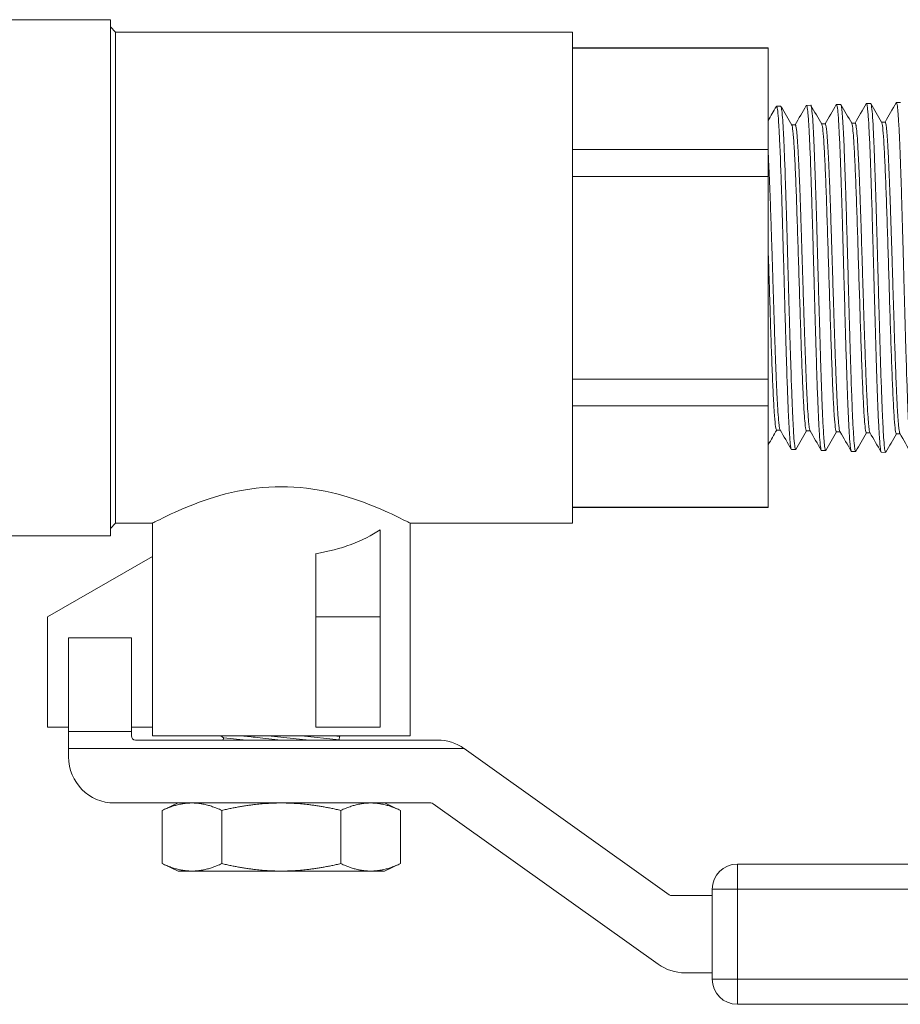
# Model space of a CAD drawing. Units: inches. Extents: x 15 to 220, y 0 to 107.
# Drawn here: x 75 to 77, y 50 to 52 of the extents above; entities that cross this region are included whole.
import ezdxf

# ---------------------------------------------------------------- set-up
doc = ezdxf.new("R2010")
doc.units = ezdxf.units.IN
doc.header["$MEASUREMENT"] = 0

# ---------------------------------------------------------------- blocks, each defined once
blk = doc.blocks.new('4INCH_DDX_SI_DP_VDS_FRONT_VIEW')
at = {"color": 0, "linetype": 'Continuous', "lineweight": 0, "extrusion": (0, 1, -2.22045e-16)}
for p, q in [((6.6228, 2.748), (6.9085, 2.748)), ((6.9085, 2.133), (6.9085, 2.748)), ((6.9208, 2.7185), (6.9085, 2.7307)), ((6.9208, 2.7185), (6.9208, 1.5476)), ((6.9208, 2.7185), (8.01, 2.7185)), ((8.01, 2.133), (8.01, 2.7185)), ((8.01, 2.6811), (8.4771, 2.6811)), ((8.01, 2.6799), (8.4771, 2.6799)), ((8.4771, 2.6799), (8.4771, 2.6811)), ((8.4771, 2.6799), (8.4771, 2.4383)), ((8.4969, 2.5415), (8.507, 2.5418)), ((8.5684, 2.5437), (8.5784, 2.544)), ((8.6398, 2.5459), (8.6498, 2.5462)), ((8.7112, 2.5481), (8.7212, 2.5485)), ((8.7826, 2.5504), (8.7927, 2.5507)), ((8.5416, 2.4973), (8.533, 2.4973)), ((8.613, 2.4995), (8.6044, 2.4995)), ((8.6844, 2.5017), (8.6758, 2.5017)), ((8.7559, 2.504), (8.7472, 2.504)), ((8.4771, 2.4383), (8.01, 2.4383)), ((8.4771, 2.3746), (8.4771, 2.4383)), ((8.01, 2.3746), (8.4771, 2.3746)), ((8.4771, 1.8914), (8.4771, 2.3746)), ((6.9085, 1.518), (6.9085, 2.133)), ((8.01, 1.5476), (8.01, 2.133)), ((8.4771, 1.8914), (8.01, 1.8914)), ((8.4771, 1.8277), (8.4771, 1.8914)), ((8.01, 1.8277), (8.4771, 1.8277)), ((8.4771, 1.8277), (8.4771, 1.5861)), ((8.5056, 1.7699), (8.4969, 1.7699)), ((8.577, 1.7677), (8.5684, 1.7677)), ((8.6484, 1.7654), (8.6398, 1.7654)), ((8.7198, 1.7632), (8.7112, 1.7632)), ((8.7913, 1.761), (8.7827, 1.761)), ((8.5326, 1.7235), (8.5427, 1.7231)), ((8.6041, 1.7212), (8.6141, 1.7209)), ((8.6755, 1.719), (8.6855, 1.7187)), ((8.7469, 1.7168), (8.757, 1.7165)), ((8.4771, 1.5861), (8.01, 1.5861)), ((8.01, 1.5849), (8.4771, 1.5849)), ((8.4771, 1.5849), (8.4771, 1.5861)), ((6.9208, 1.5476), (6.9085, 1.5353)), ((6.9208, 1.5476), (7.0086, 1.5476)), ((7.0086, 1.0409), (7.0086, 1.5476)), ((7.5517, 1.5323), (7.5517, 1.3245)), ((7.6236, 1.5476), (8.01, 1.5476)), ((7.6236, 1.0409), (7.6236, 1.5476)), ((6.6228, 1.518), (6.9085, 1.518)), ((7.0086, 1.4688), (6.7586, 1.3245)), ((7.398, 1.3245), (7.398, 1.4752)), ((6.7586, 1.3245), (6.7586, 1.0616)), ((7.398, 1.3245), (7.398, 1.0616)), ((7.5517, 1.3245), (7.398, 1.3245)), ((7.5517, 1.0616), (7.5517, 1.3245)), ((6.8086, 1.2745), (6.9586, 1.2745)), ((6.8086, 1.0516), (6.8086, 1.2745)), ((6.9586, 1.0516), (6.9586, 1.2745)), ((6.8086, 1.0616), (6.7586, 1.0616)), ((7.0086, 1.0616), (6.9586, 1.0616)), ((7.398, 1.0616), (7.5517, 1.0616)), ((6.8086, 1.0516), (6.9586, 1.0516)), ((6.8086, 1.0109), (6.8086, 1.0516)), ((6.9586, 1.0516), (6.9586, 1.0409)), ((7.0086, 1.0409), (7.6236, 1.0409)), ((7.1783, 1.0365), (7.1722, 1.0409)), ((7.1783, 1.0365), (7.1777, 1.0309)), ((7.2332, 1.0309), (7.1783, 1.0365)), ((7.3646, 1.0409), (7.4539, 1.0318)), ((7.4547, 1.0396), (7.4416, 1.0409)), ((7.4547, 1.0396), (7.4539, 1.0318)), ((7.4547, 1.0396), (7.4577, 1.0409)), ((6.8086, 1.0109), (6.8086, 0.9909)), ((6.8086, 1.0109), (7.7516, 1.0109)), ((7.6884, 1.0309), (6.9686, 1.0309)), ((7.4539, 1.0318), (7.4551, 1.0309)), ((8.2409, 0.6621), (7.7523, 1.0105)), ((6.9186, 0.8809), (7.6724, 0.8809)), ((7.0701, 0.8809), (7.032, 0.8632)), ((7.5621, 0.8809), (7.6002, 0.8632)), ((7.6782, 0.8791), (8.2149, 0.4965)), ((7.032, 0.8632), (7.032, 0.7364)), ((7.1741, 0.8632), (7.1741, 0.7364)), ((7.4581, 0.8632), (7.4581, 0.7364)), ((7.6002, 0.8632), (7.6002, 0.7364)), ((7.0701, 0.7186), (7.032, 0.7364)), ((7.5621, 0.7186), (7.6002, 0.7364)), ((10.8706, 0.7352), (8.4035, 0.7352)), ((8.4035, 0.7352), (8.4035, 0.6752)), ((7.0701, 0.7186), (7.1031, 0.7186)), ((7.1031, 0.7186), (7.3161, 0.7186)), ((7.3161, 0.7186), (7.5291, 0.7186)), ((7.5291, 0.7186), (7.5621, 0.7186)), ((8.3435, 0.6602), (8.2467, 0.6602)), ((8.3435, 0.6752), (8.3435, 0.461)), ((8.4035, 0.6752), (8.3435, 0.6752)), ((8.4035, 0.6752), (10.8706, 0.6752)), ((8.4035, 0.461), (8.4035, 0.6752)), ((8.2787, 0.476), (8.3435, 0.476)), ((8.3435, 0.461), (8.4035, 0.461)), ((10.8706, 0.461), (8.4035, 0.461)), ((8.4035, 0.461), (8.4035, 0.401)), ((8.4035, 0.401), (10.8706, 0.401))]:
    blk.add_line(p, q, dxfattribs=at)
at = {"color": 0, "linetype": 'Continuous', "lineweight": 0, "extrusion": (0, -2.22045e-16, -1)}
for centre, start, end in [((-6.9686, 1.0409), 270, 360), ((-7.6724, 0.8709), 90, 125.4864), ((-8.2467, 0.6702), 270, 305.4864)]:
    blk.add_arc(centre, 0.01, start, end, dxfattribs=at)
at = {"color": 0, "linetype": 'Continuous', "lineweight": 0}
for centre, radius, start, end in [((7.6884, 0.9209), 0.11, 54.9032, 90), ((6.9186, 0.9909), 0.11, 180, 270), ((8.4035, 0.6752), 0.06, 90, 180), ((8.2787, 0.586), 0.11, 234.5136, 270), ((8.4035, 0.461), 0.06, 180, 270)]:
    blk.add_arc(centre, radius, start, end, dxfattribs=at)
for centre, major_axis, ratio, start_param, end_param in [((7.3161, 1.6463), (-0.3075, 0), 0.57735, -4.442878, -3.839389), ((7.6884, 0.9209), (0.0639, 0.0896), 0.0017, 0, 0.006799)]:
    blk.add_ellipse(centre, major_axis=major_axis, ratio=ratio, start_param=start_param, end_param=end_param, dxfattribs=at)
for points in [[(8.4771, 2.5076), (8.4835, 2.5187), (8.49, 2.5299), (8.4964, 2.541)], [(8.5075, 2.5413), (8.5161, 2.5265), (8.5247, 2.5116), (8.5333, 2.4967)], [(8.5413, 2.4973), (8.5501, 2.5126), (8.559, 2.5279), (8.5678, 2.5432)], [(8.5789, 2.5435), (8.5875, 2.5287), (8.5961, 2.5138), (8.6047, 2.499)], [(8.6127, 2.4995), (8.6215, 2.5148), (8.6304, 2.5301), (8.6393, 2.5455)], [(8.6504, 2.5458), (8.659, 2.5309), (8.6675, 2.5161), (8.6761, 2.5012)], [(8.6841, 2.5017), (8.693, 2.517), (8.7018, 2.5324), (8.7107, 2.5477)], [(8.7218, 2.548), (8.7304, 2.5331), (8.739, 2.5183), (8.7475, 2.5035)], [(8.7556, 2.504), (8.7644, 2.5193), (8.7733, 2.5346), (8.7821, 2.5499)], [(8.4972, 1.7699), (8.4905, 1.7582), (8.4838, 1.7466), (8.4771, 1.735)], [(8.5321, 1.7239), (8.5232, 1.7394), (8.5142, 1.7549), (8.5052, 1.7704)], [(8.5687, 1.7677), (8.5602, 1.753), (8.5517, 1.7383), (8.5432, 1.7236)], [(8.6035, 1.7217), (8.5946, 1.7372), (8.5856, 1.7527), (8.5767, 1.7682)], [(8.6401, 1.7654), (8.6316, 1.7508), (8.6231, 1.7361), (8.6147, 1.7214)], [(8.675, 1.7195), (8.666, 1.735), (8.6571, 1.7505), (8.6481, 1.766)], [(8.7115, 1.7632), (8.703, 1.7485), (8.6946, 1.7338), (8.6861, 1.7192)], [(8.7464, 1.7172), (8.7374, 1.7327), (8.7285, 1.7482), (8.7195, 1.7637)], [(8.783, 1.761), (8.7745, 1.7463), (8.766, 1.7316), (8.7575, 1.7169)], [(8.8178, 1.715), (8.8089, 1.7305), (8.7999, 1.746), (8.791, 1.7615)]]:
    blk.add_open_spline(points, degree=3, dxfattribs=at)
for points, knots in [([(8.4964, 2.541), (8.4966, 2.5414), (8.4968, 2.5415), (8.4974, 2.5414), (8.4978, 2.5406), (8.4988, 2.5366), (8.4995, 2.532), (8.5009, 2.5178), (8.5016, 2.5079), (8.5031, 2.4836), (8.5038, 2.4692), (8.505, 2.4427), (8.5055, 2.4318), (8.5063, 2.4111), (8.5066, 2.4014), (8.5074, 2.3811), (8.5077, 2.3704), (8.5085, 2.3482), (8.5089, 2.3366), (8.51, 2.3019), (8.5107, 2.2781), (8.5121, 2.228), (8.5129, 2.2019), (8.514, 2.1626), (8.5143, 2.1496), (8.5151, 2.1231), (8.5154, 2.1096), (8.5162, 2.084), (8.5165, 2.0719), (8.5174, 2.0394), (8.518, 2.0193), (8.5189, 1.9873), (8.5193, 1.9753), (8.5201, 1.9485), (8.5206, 1.9341), (8.5214, 1.909), (8.5217, 1.8982), (8.5225, 1.8768), (8.5229, 1.8662), (8.5236, 1.8461), (8.524, 1.8366), (8.5249, 1.8136), (8.5255, 1.8008), (8.5265, 1.7823), (8.5268, 1.7757), (8.5277, 1.7618), (8.5281, 1.7548), (8.529, 1.7444), (8.5293, 1.7404), (8.5302, 1.7327), (8.5307, 1.7293), (8.5315, 1.7253), (8.5319, 1.7242), (8.5324, 1.7235), (8.5325, 1.7235), (8.5326, 1.7235)], [-35.248161, -35.248161, -35.248161, -35.248161, -35.191311, -35.191311, -35.088402, -35.088402, -34.903781, -34.903781, -34.70169, -34.70169, -34.499763, -34.499763, -34.376067, -34.376067, -34.277071, -34.277071, -34.175799, -34.175799, -34.072875, -34.072875, -33.876136, -33.876136, -33.67335, -33.67335, -33.574212, -33.574212, -33.471135, -33.471135, -33.377816, -33.377816, -33.219306, -33.219306, -33.120244, -33.120244, -32.995354, -32.995354, -32.896273, -32.896273, -32.791255, -32.791255, -32.688211, -32.688211, -32.527709, -32.527709, -32.428574, -32.428574, -32.297334, -32.297334, -32.198174, -32.198174, -32.06572, -32.06572, -31.966512, -31.966512, -31.929233, -31.929233, -31.929233, -31.929233]), ([(8.507, 2.5418), (8.5071, 2.5418), (8.5073, 2.5417), (8.5078, 2.5408), (8.5082, 2.5397), (8.5089, 2.536), (8.5093, 2.5335), (8.51, 2.5275), (8.5103, 2.5243), (8.5113, 2.5135), (8.5119, 2.505), (8.5128, 2.4888), (8.5132, 2.4822), (8.5141, 2.4647), (8.5146, 2.4532), (8.5155, 2.432), (8.5159, 2.423), (8.5166, 2.4039), (8.517, 2.394), (8.5177, 2.3739), (8.518, 2.3637), (8.5187, 2.3421), (8.5191, 2.3307), (8.5198, 2.3069), (8.5202, 2.2946), (8.5213, 2.2575), (8.522, 2.232), (8.5235, 2.1799), (8.5242, 2.1534), (8.5253, 2.1139), (8.5257, 2.1009), (8.5265, 2.0713), (8.527, 2.0548), (8.5278, 2.0258), (8.5282, 2.0133), (8.5289, 1.9882), (8.5293, 1.9756), (8.5303, 1.9422), (8.531, 1.9218), (8.5323, 1.8806), (8.5331, 1.8601), (8.5342, 1.8321), (8.5346, 1.8234), (8.5353, 1.8072), (8.5356, 1.7997), (8.5366, 1.7792), (8.5373, 1.7676), (8.5387, 1.7471), (8.5394, 1.7388), (8.5406, 1.7301), (8.5409, 1.7279), (8.5416, 1.7247), (8.542, 1.7237), (8.5426, 1.723), (8.5429, 1.7231), (8.5432, 1.7236)], [-30.461621, -30.461621, -30.461621, -30.461621, -30.415836, -30.415836, -30.317049, -30.317049, -30.214214, -30.214214, -30.124116, -30.124116, -29.95816, -29.95816, -29.859369, -29.859369, -29.714351, -29.714351, -29.614823, -29.614823, -29.51526, -29.51526, -29.42066, -29.42066, -29.320094, -29.320094, -29.217299, -29.217299, -29.016312, -29.016312, -28.814055, -28.814055, -28.715254, -28.715254, -28.587268, -28.587268, -28.488487, -28.488487, -28.385517, -28.385517, -28.208324, -28.208324, -28.00561, -28.00561, -27.905731, -27.905731, -27.809872, -27.809872, -27.626174, -27.626174, -27.422965, -27.422965, -27.323604, -27.323604, -27.224702, -27.224702, -27.144629, -27.144629, -27.144629, -27.144629]), ([(8.5678, 2.5432), (8.5683, 2.544), (8.5687, 2.5438), (8.5699, 2.5409), (8.5706, 2.5364), (8.5717, 2.5261), (8.5721, 2.5221), (8.573, 2.5103), (8.5736, 2.5017), (8.5749, 2.4787), (8.5756, 2.4635), (8.5767, 2.4378), (8.5771, 2.4289), (8.578, 2.4062), (8.5785, 2.392), (8.5793, 2.3665), (8.5797, 2.3556), (8.5804, 2.3332), (8.5808, 2.3217), (8.5815, 2.2987), (8.5818, 2.2873), (8.5827, 2.2598), (8.5831, 2.2436), (8.5839, 2.2153), (8.5843, 2.2033), (8.5852, 2.1681), (8.5859, 2.1447), (8.5869, 2.1082), (8.5873, 2.0951), (8.588, 2.0691), (8.5883, 2.0562), (8.5891, 2.0312), (8.5894, 2.0192), (8.5902, 1.9924), (8.5906, 1.9777), (8.5917, 1.9414), (8.5924, 1.9202), (8.5938, 1.8782), (8.5945, 1.8577), (8.596, 1.8204), (8.5967, 1.8036), (8.5978, 1.7815), (8.5982, 1.7746), (8.5993, 1.7571), (8.5999, 1.7478), (8.6013, 1.7324), (8.6021, 1.7268), (8.6032, 1.7221), (8.6036, 1.7212), (8.6041, 1.7212)], [-41.815963, -41.815963, -41.815963, -41.815963, -41.693512, -41.693512, -41.489741, -41.489741, -41.390146, -41.390146, -41.233962, -41.233962, -41.030324, -41.030324, -40.930765, -40.930765, -40.788693, -40.788693, -40.688709, -40.688709, -40.589116, -40.589116, -40.494421, -40.494421, -40.365452, -40.365452, -40.272362, -40.272362, -40.093873, -40.093873, -39.993759, -39.993759, -39.893897, -39.893897, -39.798471, -39.798471, -39.679019, -39.679019, -39.49406, -39.49406, -39.290327, -39.290327, -39.087278, -39.087278, -38.983554, -38.983554, -38.799067, -38.799067, -38.595259, -38.595259, -38.478133, -38.478133, -38.478133, -38.478133]), ([(8.5784, 2.544), (8.5784, 2.544), (8.5785, 2.544), (8.5793, 2.5436), (8.5801, 2.5405), (8.5815, 2.5292), (8.5823, 2.5211), (8.5838, 2.5001), (8.5845, 2.4872), (8.5856, 2.4648), (8.5859, 2.4569), (8.5867, 2.4399), (8.5871, 2.4307), (8.5878, 2.4113), (8.5882, 2.4012), (8.5891, 2.3763), (8.5896, 2.3613), (8.5904, 2.3353), (8.5907, 2.3248), (8.5916, 2.2977), (8.5921, 2.2808), (8.5929, 2.2521), (8.5932, 2.2406), (8.5941, 2.2109), (8.5946, 2.1924), (8.5954, 2.1619), (8.5958, 2.1498), (8.5966, 2.121), (8.597, 2.1043), (8.5981, 2.0646), (8.5988, 2.0418), (8.6002, 1.9938), (8.6009, 1.9688), (8.602, 1.9333), (8.6024, 1.9218), (8.6031, 1.9), (8.6034, 1.8897), (8.6044, 1.8612), (8.6051, 1.8441), (8.6065, 1.8103), (8.6072, 1.7942), (8.6083, 1.7736), (8.6087, 1.7674), (8.6093, 1.757), (8.6096, 1.7526), (8.6103, 1.7438), (8.6107, 1.7395), (8.6118, 1.7289), (8.6125, 1.7243), (8.6137, 1.7208), (8.6142, 1.7206), (8.6147, 1.7214)], [-23.920507, -23.920507, -23.920507, -23.920507, -23.905088, -23.905088, -23.698171, -23.698171, -23.495412, -23.495412, -23.292525, -23.292525, -23.193311, -23.193311, -23.089867, -23.089867, -22.986487, -22.986487, -22.846846, -22.846846, -22.755565, -22.755565, -22.616439, -22.616439, -22.52531, -22.52531, -22.383182, -22.383182, -22.291119, -22.291119, -22.163907, -22.163907, -21.986967, -21.986967, -21.783219, -21.783219, -21.682704, -21.682704, -21.586038, -21.586038, -21.407998, -21.407998, -21.203868, -21.203868, -21.104252, -21.104252, -21.021362, -21.021362, -20.917828, -20.917828, -20.717051, -20.717051, -20.584647, -20.584647, -20.584647, -20.584647]), ([(8.6393, 2.5455), (8.6397, 2.5462), (8.6401, 2.5461), (8.6412, 2.5436), (8.6419, 2.5394), (8.6431, 2.5293), (8.6434, 2.5252), (8.6445, 2.5122), (8.6451, 2.5019), (8.6465, 2.4763), (8.6473, 2.4606), (8.6487, 2.4252), (8.6495, 2.4056), (8.6506, 2.3736), (8.651, 2.3624), (8.652, 2.3303), (8.6527, 2.3087), (8.6541, 2.2614), (8.6548, 2.2356), (8.6563, 2.183), (8.657, 2.1563), (8.6581, 2.1159), (8.6585, 2.1023), (8.6595, 2.0647), (8.6602, 2.041), (8.6616, 1.992), (8.6623, 1.967), (8.6638, 1.9194), (8.6645, 1.8969), (8.6656, 1.8652), (8.666, 1.8549), (8.6671, 1.8277), (8.6677, 1.8119), (8.6691, 1.7819), (8.6699, 1.7683), (8.6713, 1.7459), (8.6721, 1.7371), (8.6732, 1.7272), (8.6736, 1.7244), (8.6744, 1.7209), (8.6747, 1.7198), (8.6752, 1.7191), (8.6754, 1.719), (8.6755, 1.719)], [-48.424955, -48.424955, -48.424955, -48.424955, -48.312232, -48.312232, -48.108172, -48.108172, -48.00402, -48.00402, -47.819744, -47.819744, -47.615119, -47.615119, -47.410967, -47.410967, -47.306745, -47.306745, -47.122381, -47.122381, -46.917586, -46.917586, -46.713354, -46.713354, -46.609063, -46.609063, -46.424585, -46.424585, -46.219617, -46.219617, -46.015314, -46.015314, -45.910952, -45.910952, -45.726337, -45.726337, -45.521193, -45.521193, -45.316826, -45.316826, -45.200994, -45.200994, -45.106926, -45.106926, -45.066001, -45.066001, -45.066001, -45.066001]), ([(8.6498, 2.5462), (8.6501, 2.5462), (8.6503, 2.5459), (8.6509, 2.5445), (8.6513, 2.543), (8.6522, 2.538), (8.6527, 2.5338), (8.6535, 2.5247), (8.6539, 2.5203), (8.6546, 2.5104), (8.655, 2.505), (8.6556, 2.4936), (8.656, 2.4877), (8.6569, 2.4688), (8.6576, 2.4547), (8.6586, 2.4302), (8.6589, 2.4209), (8.6596, 2.4016), (8.66, 2.3915), (8.6607, 2.3715), (8.661, 2.3617), (8.6619, 2.3343), (8.6625, 2.3162), (8.6634, 2.2855), (8.6637, 2.2733), (8.6645, 2.2482), (8.6648, 2.2353), (8.6656, 2.2089), (8.666, 2.1954), (8.667, 2.1586), (8.6676, 2.1352), (8.6686, 2.0987), (8.669, 2.0855), (8.6697, 2.0596), (8.6701, 2.0467), (8.6707, 2.0224), (8.6711, 2.0109), (8.6719, 1.9814), (8.6725, 1.9636), (8.6733, 1.9355), (8.6737, 1.9248), (8.6744, 1.9016), (8.6748, 1.8893), (8.6756, 1.8667), (8.676, 1.8564), (8.677, 1.8289), (8.6777, 1.8128), (8.6787, 1.7906), (8.6791, 1.7833), (8.6798, 1.7698), (8.6802, 1.7636), (8.6809, 1.7527), (8.6812, 1.7479), (8.6819, 1.7391), (8.6823, 1.7351), (8.6831, 1.7283), (8.6834, 1.7256), (8.6845, 1.7194), (8.6853, 1.7179), (8.686, 1.7191), (8.6861, 1.7191), (8.6861, 1.7192)], [-17.341471, -17.341471, -17.341471, -17.341471, -17.271379, -17.271379, -17.171568, -17.171568, -17.031538, -17.031538, -16.931401, -16.931401, -16.833944, -16.833944, -16.743868, -16.743868, -16.566853, -16.566853, -16.466648, -16.466648, -16.367061, -16.367061, -16.27638, -16.27638, -16.120827, -16.120827, -16.021638, -16.021638, -15.919519, -15.919519, -15.815519, -15.815519, -15.637077, -15.637077, -15.536737, -15.536737, -15.436892, -15.436892, -15.345802, -15.345802, -15.199423, -15.199423, -15.10604, -15.10604, -14.991281, -14.991281, -14.887199, -14.887199, -14.701413, -14.701413, -14.6006, -14.6006, -14.499737, -14.499737, -14.404855, -14.404855, -14.302255, -14.302255, -14.198117, -14.198117, -13.994542, -13.994542, -13.987223, -13.987223, -13.987223, -13.987223]), ([(8.7107, 2.5477), (8.711, 2.5482), (8.7113, 2.5483), (8.7119, 2.5476), (8.7123, 2.5466), (8.7133, 2.5418), (8.714, 2.5366), (8.715, 2.5255), (8.7154, 2.521), (8.7161, 2.5107), (8.7165, 2.505), (8.7172, 2.4926), (8.7175, 2.486), (8.7182, 2.4717), (8.7186, 2.4639), (8.7193, 2.4471), (8.7197, 2.4379), (8.7208, 2.4094), (8.7216, 2.3888), (8.723, 2.3443), (8.7238, 2.3206), (8.7249, 2.2837), (8.7252, 2.2714), (8.726, 2.2424), (8.7265, 2.2258), (8.7273, 2.1959), (8.7277, 2.1829), (8.7285, 2.1537), (8.7289, 2.1375), (8.7297, 2.1084), (8.7301, 2.0956), (8.7311, 2.0577), (8.7318, 2.033), (8.7333, 1.9831), (8.734, 1.9581), (8.7351, 1.9226), (8.7355, 1.9112), (8.7362, 1.8892), (8.7366, 1.8786), (8.7373, 1.8584), (8.7376, 1.8489), (8.7383, 1.8303), (8.7387, 1.8213), (8.7394, 1.804), (8.7398, 1.7958), (8.7409, 1.7731), (8.7416, 1.7603), (8.7431, 1.7392), (8.7439, 1.7312), (8.745, 1.7229), (8.7453, 1.7208), (8.7461, 1.7177), (8.7465, 1.7168), (8.7469, 1.7168)], [-55.069656, -55.069656, -55.069656, -55.069656, -54.99063, -54.99063, -54.886013, -54.886013, -54.700859, -54.700859, -54.599484, -54.599484, -54.498074, -54.498074, -54.399971, -54.399971, -54.299844, -54.299844, -54.195178, -54.195178, -53.99031, -53.99031, -53.784453, -53.784453, -53.683796, -53.683796, -53.552626, -53.552626, -53.451973, -53.451973, -53.328511, -53.328511, -53.22996, -53.22996, -53.037219, -53.037219, -52.830567, -52.830567, -52.729071, -52.729071, -52.627554, -52.627554, -52.529649, -52.529649, -52.427848, -52.427848, -52.323033, -52.323033, -52.118109, -52.118109, -51.911895, -51.911895, -51.811092, -51.811092, -51.694023, -51.694023, -51.694023, -51.694023]), ([(8.7212, 2.5485), (8.7217, 2.5485), (8.7221, 2.5476), (8.7232, 2.5429), (8.724, 2.5374), (8.7255, 2.5212), (8.7262, 2.5107), (8.7273, 2.4906), (8.7278, 2.4826), (8.7285, 2.4671), (8.7288, 2.4599), (8.7297, 2.4393), (8.7303, 2.4251), (8.7312, 2.4004), (8.7315, 2.3904), (8.7325, 2.3603), (8.7332, 2.3393), (8.7346, 2.293), (8.7354, 2.2676), (8.7365, 2.2287), (8.7368, 2.2157), (8.7376, 2.1896), (8.7379, 2.1764), (8.7386, 2.151), (8.7389, 2.1387), (8.7397, 2.1128), (8.74, 2.099), (8.7408, 2.0718), (8.7412, 2.0582), (8.7423, 2.0185), (8.743, 1.9928), (8.7445, 1.9433), (8.7452, 1.9197), (8.7463, 1.8865), (8.7467, 1.876), (8.7474, 1.8554), (8.7478, 1.8453), (8.7485, 1.826), (8.7489, 1.8169), (8.7498, 1.7971), (8.7503, 1.7867), (8.7511, 1.7712), (8.7514, 1.7655), (8.7523, 1.7499), (8.753, 1.7414), (8.754, 1.7308), (8.7543, 1.7276), (8.755, 1.7226), (8.7553, 1.7208), (8.7562, 1.7167), (8.7569, 1.7158), (8.7575, 1.7169)], [-10.725385, -10.725385, -10.725385, -10.725385, -10.607675, -10.607675, -10.402365, -10.402365, -10.197562, -10.197562, -10.082055, -10.082055, -9.991236, -9.991236, -9.836169, -9.836169, -9.738096, -9.738096, -9.550697, -9.550697, -9.344377, -9.344377, -9.243278, -9.243278, -9.142281, -9.142281, -9.048941, -9.048941, -8.94431, -8.94431, -8.83971, -8.83971, -8.63456, -8.63456, -8.429035, -8.429035, -8.328616, -8.328616, -8.223856, -8.223856, -8.119164, -8.119164, -7.982361, -7.982361, -7.892109, -7.892109, -7.716942, -7.716942, -7.616163, -7.616163, -7.528097, -7.528097, -7.352659, -7.352659, -7.352659, -7.352659]), ([(8.7821, 2.5499), (8.7821, 2.5499), (8.7822, 2.55), (8.7825, 2.5506), (8.7829, 2.5505), (8.7836, 2.549), (8.784, 2.5475), (8.7851, 2.5416), (8.7857, 2.5358), (8.7871, 2.5192), (8.7879, 2.508), (8.789, 2.4877), (8.7893, 2.4805), (8.7901, 2.465), (8.7904, 2.4568), (8.7912, 2.4391), (8.7915, 2.4296), (8.7923, 2.4096), (8.7927, 2.3991), (8.7937, 2.3698), (8.7943, 2.3502), (8.7953, 2.318), (8.7956, 2.3059), (8.7964, 2.2815), (8.7967, 2.2691), (8.7974, 2.2447), (8.7978, 2.2328), (8.7986, 2.2014), (8.7992, 2.1818), (8.8001, 2.1492), (8.8004, 2.1362), (8.8014, 2.0982), (8.8021, 2.0733), (8.8035, 2.0221), (8.8043, 1.9961), (8.8054, 1.9587), (8.8057, 1.9466), (8.8065, 1.9231), (8.8068, 1.9117), (8.8075, 1.8901), (8.8079, 1.88), (8.8086, 1.8583), (8.8091, 1.8471), (8.8098, 1.8266), (8.8102, 1.8174), (8.8113, 1.7931), (8.8119, 1.7793), (8.813, 1.7609), (8.8133, 1.7549), (8.814, 1.7442), (8.8144, 1.7395), (8.8151, 1.7313), (8.8155, 1.7278), (8.8165, 1.7193), (8.8172, 1.716), (8.818, 1.7147), (8.8182, 1.7146), (8.8184, 1.7146)], [-61.747527, -61.747527, -61.747527, -61.747527, -61.741476, -61.741476, -61.640456, -61.640456, -61.53196, -61.53196, -61.347638, -61.347638, -61.140663, -61.140663, -61.038272, -61.038272, -60.937177, -60.937177, -60.832437, -60.832437, -60.727212, -60.727212, -60.549278, -60.549278, -60.447756, -60.447756, -60.346856, -60.346856, -60.25284, -60.25284, -60.101861, -60.101861, -60.002981, -60.002981, -59.811785, -59.811785, -59.603983, -59.603983, -59.502122, -59.502122, -59.400401, -59.400401, -59.304029, -59.304029, -59.188147, -59.188147, -59.082799, -59.082799, -58.895275, -58.895275, -58.793164, -58.793164, -58.690972, -58.690972, -58.592291, -58.592291, -58.39818, -58.39818, -58.355006, -58.355006, -58.355006, -58.355006]), ([(8.5684, 1.7677), (8.5678, 1.7677), (8.5672, 1.769), (8.5667, 1.7716), (8.5658, 1.7756), (8.565, 1.7826), (8.5642, 1.7923), (8.5633, 1.802), (8.5625, 1.8144), (8.5617, 1.8294), (8.5608, 1.8443), (8.56, 1.8618), (8.5591, 1.8813), (8.5583, 1.9008), (8.5575, 1.9223), (8.5566, 1.9454), (8.5558, 1.9684), (8.555, 1.993), (8.5541, 2.0186), (8.5533, 2.0441), (8.5525, 2.0705), (8.5516, 2.0973), (8.5508, 2.124), (8.5499, 2.151), (8.5491, 2.1777), (8.5483, 2.2043), (8.5474, 2.2306), (8.5466, 2.2559), (8.5458, 2.2812), (8.5449, 2.3054), (8.5441, 2.3281), (8.5432, 2.3507), (8.5424, 2.3718), (8.5416, 2.3908), (8.5407, 2.4098), (8.5399, 2.4266), (8.5391, 2.4409), (8.5382, 2.4553), (8.5374, 2.4671), (8.5365, 2.4761), (8.5357, 2.4851), (8.5349, 2.4913), (8.534, 2.4946), (8.5338, 2.4956), (8.5335, 2.4963), (8.5333, 2.4967)], [0.36152115, 0.36152115, 0.36152115, 0.36152115, 0.36378715, 0.36378715, 0.36378715, 0.36717667, 0.36717667, 0.36717667, 0.37056619, 0.37056619, 0.37056619, 0.37395572, 0.37395572, 0.37395572, 0.37734524, 0.37734524, 0.37734524, 0.38073476, 0.38073476, 0.38073476, 0.38412428, 0.38412428, 0.38412428, 0.3875138, 0.3875138, 0.3875138, 0.39090333, 0.39090333, 0.39090333, 0.39429285, 0.39429285, 0.39429285, 0.39768237, 0.39768237, 0.39768237, 0.40107189, 0.40107189, 0.40107189, 0.40446141, 0.40446141, 0.40446141, 0.40785093, 0.40785093, 0.40785093, 0.40888935, 0.40888935, 0.40888935, 0.40888935]), ([(8.5767, 1.7682), (8.5766, 1.7683), (8.5765, 1.7685), (8.5764, 1.7687), (8.5761, 1.7694), (8.5759, 1.7704), (8.5756, 1.7716), (8.5752, 1.7735), (8.5748, 1.7761), (8.5744, 1.7793), (8.574, 1.7828), (8.5735, 1.7872), (8.5731, 1.7923), (8.5728, 1.7949), (8.5726, 1.7978), (8.5724, 1.801), (8.5718, 1.8091), (8.5712, 1.8186), (8.5706, 1.8294), (8.5705, 1.8306), (8.5705, 1.8318), (8.5704, 1.833), (8.5697, 1.8453), (8.569, 1.8592), (8.5684, 1.8744), (8.5683, 1.8767), (8.5682, 1.879), (8.5681, 1.8813), (8.5675, 1.8946), (8.5669, 1.9088), (8.5664, 1.9238), (8.5661, 1.9308), (8.5658, 1.938), (8.5656, 1.9454), (8.5652, 1.9565), (8.5648, 1.968), (8.5643, 1.9798), (8.5639, 1.9924), (8.5635, 2.0054), (8.563, 2.0186), (8.5628, 2.0258), (8.5626, 2.0331), (8.5623, 2.0404), (8.5617, 2.0591), (8.5611, 2.0781), (8.5605, 2.0973), (8.5605, 2.0993), (8.5604, 2.1013), (8.5604, 2.1033), (8.5597, 2.1245), (8.559, 2.146), (8.5583, 2.1674), (8.5582, 2.1709), (8.5581, 2.1743), (8.558, 2.1777), (8.5574, 2.1957), (8.5569, 2.2137), (8.5563, 2.2313), (8.5561, 2.2396), (8.5558, 2.2478), (8.5555, 2.2559), (8.5551, 2.2681), (8.5547, 2.2801), (8.5543, 2.2917), (8.5539, 2.3042), (8.5534, 2.3164), (8.553, 2.3281), (8.5528, 2.3345), (8.5525, 2.3408), (8.5523, 2.3469), (8.5517, 2.3626), (8.5511, 2.3773), (8.5505, 2.3908), (8.5504, 2.3923), (8.5504, 2.3937), (8.5503, 2.3952), (8.5496, 2.4099), (8.549, 2.4232), (8.5483, 2.4351), (8.5482, 2.4371), (8.5481, 2.439), (8.548, 2.4409), (8.5474, 2.4505), (8.5469, 2.459), (8.5463, 2.4662), (8.546, 2.4698), (8.5458, 2.4731), (8.5455, 2.4761), (8.5451, 2.4804), (8.5447, 2.484), (8.5443, 2.487), (8.5438, 2.4903), (8.5434, 2.4929), (8.5429, 2.4946), (8.5427, 2.4955), (8.5425, 2.4961), (8.5423, 2.4966), (8.542, 2.497), (8.5418, 2.4973), (8.5416, 2.4973)], [0.35194624, 0.35194624, 0.35194624, 0.35194624, 0.35230352, 0.35230352, 0.35230352, 0.35339642, 0.35339642, 0.35339642, 0.35501355, 0.35501355, 0.35501355, 0.35678732, 0.35678732, 0.35678732, 0.35772358, 0.35772358, 0.35772358, 0.36016442, 0.36016442, 0.36016442, 0.3604336, 0.3604336, 0.3604336, 0.36314363, 0.36314363, 0.36314363, 0.3635461, 0.3635461, 0.3635461, 0.36585366, 0.36585366, 0.36585366, 0.36693044, 0.36693044, 0.36693044, 0.36856369, 0.36856369, 0.36856369, 0.37031357, 0.37031357, 0.37031357, 0.37127371, 0.37127371, 0.37127371, 0.37372624, 0.37372624, 0.37372624, 0.37398374, 0.37398374, 0.37398374, 0.37669377, 0.37669377, 0.37669377, 0.37712402, 0.37712402, 0.37712402, 0.37940379, 0.37940379, 0.37940379, 0.38048345, 0.38048345, 0.38048345, 0.38211382, 0.38211382, 0.38211382, 0.38386431, 0.38386431, 0.38386431, 0.38482385, 0.38482385, 0.38482385, 0.38726857, 0.38726857, 0.38726857, 0.38753388, 0.38753388, 0.38753388, 0.3902439, 0.3902439, 0.3902439, 0.39069466, 0.39069466, 0.39069466, 0.39295393, 0.39295393, 0.39295393, 0.39407121, 0.39407121, 0.39407121, 0.39566396, 0.39566396, 0.39566396, 0.39745833, 0.39745833, 0.39745833, 0.39837398, 0.39837398, 0.39837398, 0.39934656, 0.39934656, 0.39934656, 0.39934656]), ([(8.6398, 1.7654), (8.6397, 1.7654), (8.6396, 1.7655), (8.6395, 1.7656), (8.6387, 1.7662), (8.6378, 1.7699), (8.637, 1.7765), (8.6362, 1.7831), (8.6353, 1.7926), (8.6345, 1.8048), (8.6336, 1.817), (8.6328, 1.8319), (8.632, 1.849), (8.6311, 1.8662), (8.6303, 1.8857), (8.6295, 1.9071), (8.6286, 1.9284), (8.6278, 1.9516), (8.6269, 1.976), (8.6261, 2.0005), (8.6253, 2.0262), (8.6244, 2.0526), (8.6236, 2.079), (8.6228, 2.106), (8.6219, 2.133), (8.6211, 2.16), (8.6203, 2.1871), (8.6194, 2.2134), (8.6186, 2.2398), (8.6177, 2.2655), (8.6169, 2.2899), (8.6161, 2.3143), (8.6152, 2.3374), (8.6144, 2.3587), (8.6136, 2.38), (8.6127, 2.3994), (8.6119, 2.4165), (8.611, 2.4336), (8.6102, 2.4484), (8.6094, 2.4605), (8.6085, 2.4726), (8.6077, 2.4821), (8.6069, 2.4886), (8.6061, 2.4943), (8.6054, 2.4977), (8.6047, 2.499)], [0.26509628, 0.26509628, 0.26509628, 0.26509628, 0.26549102, 0.26549102, 0.26549102, 0.26888054, 0.26888054, 0.26888054, 0.27227006, 0.27227006, 0.27227006, 0.27565958, 0.27565958, 0.27565958, 0.27904911, 0.27904911, 0.27904911, 0.28243863, 0.28243863, 0.28243863, 0.28582815, 0.28582815, 0.28582815, 0.28921767, 0.28921767, 0.28921767, 0.29260719, 0.29260719, 0.29260719, 0.29599671, 0.29599671, 0.29599671, 0.29938624, 0.29938624, 0.29938624, 0.30277576, 0.30277576, 0.30277576, 0.30616528, 0.30616528, 0.30616528, 0.3095548, 0.3095548, 0.3095548, 0.31248373, 0.31248373, 0.31248373, 0.31248373]), ([(8.6481, 1.766), (8.6476, 1.7668), (8.6471, 1.7688), (8.6466, 1.7719), (8.6464, 1.7733), (8.6461, 1.7748), (8.6459, 1.7765), (8.6455, 1.78), (8.645, 1.7843), (8.6446, 1.7894), (8.6442, 1.794), (8.6438, 1.7991), (8.6434, 1.8048), (8.6431, 1.8088), (8.6428, 1.813), (8.6426, 1.8175), (8.642, 1.8269), (8.6415, 1.8374), (8.6409, 1.849), (8.6408, 1.8511), (8.6407, 1.8532), (8.6406, 1.8554), (8.6399, 1.8695), (8.6392, 1.885), (8.6386, 1.9018), (8.6385, 1.9035), (8.6384, 1.9053), (8.6384, 1.9071), (8.6378, 1.9223), (8.6372, 1.9384), (8.6366, 1.9553), (8.6364, 1.9621), (8.6361, 1.969), (8.6359, 1.976), (8.6354, 1.9885), (8.635, 2.0014), (8.6346, 2.0145), (8.6342, 2.027), (8.6338, 2.0397), (8.6333, 2.0526), (8.6331, 2.0608), (8.6328, 2.0691), (8.6326, 2.0774), (8.632, 2.0958), (8.6314, 2.1144), (8.6309, 2.133), (8.6308, 2.1361), (8.6307, 2.1391), (8.6306, 2.1421), (8.6299, 2.1638), (8.6292, 2.1853), (8.6285, 2.2066), (8.6285, 2.2088), (8.6284, 2.2111), (8.6283, 2.2134), (8.6277, 2.2323), (8.6271, 2.2508), (8.6265, 2.2687), (8.6263, 2.2759), (8.6261, 2.2829), (8.6258, 2.2899), (8.6254, 2.3025), (8.625, 2.3147), (8.6245, 2.3265), (8.6241, 2.3376), (8.6237, 2.3484), (8.6233, 2.3587), (8.623, 2.3654), (8.6228, 2.3719), (8.6225, 2.3782), (8.6219, 2.392), (8.6214, 2.4048), (8.6208, 2.4165), (8.6207, 2.4185), (8.6206, 2.4204), (8.6205, 2.4223), (8.6199, 2.4355), (8.6192, 2.4473), (8.6185, 2.4573), (8.6184, 2.4584), (8.6184, 2.4595), (8.6183, 2.4605), (8.6177, 2.4692), (8.6171, 2.4765), (8.6165, 2.4823), (8.6163, 2.4847), (8.616, 2.4868), (8.6158, 2.4886), (8.6154, 2.492), (8.6149, 2.4946), (8.6145, 2.4964), (8.6141, 2.4981), (8.6137, 2.4991), (8.6133, 2.4994), (8.6132, 2.4995), (8.6131, 2.4995), (8.613, 2.4995)], [0.25535532, 0.25535532, 0.25535532, 0.25535532, 0.25745257, 0.25745257, 0.25745257, 0.25834802, 0.25834802, 0.25834802, 0.2601626, 0.2601626, 0.2601626, 0.26176601, 0.26176601, 0.26176601, 0.26287263, 0.26287263, 0.26287263, 0.26517141, 0.26517141, 0.26517141, 0.26558266, 0.26558266, 0.26558266, 0.26829268, 0.26829268, 0.26829268, 0.26857552, 0.26857552, 0.26857552, 0.27100271, 0.27100271, 0.27100271, 0.27197673, 0.27197673, 0.27197673, 0.27371274, 0.27371274, 0.27371274, 0.27536712, 0.27536712, 0.27536712, 0.27642276, 0.27642276, 0.27642276, 0.27875194, 0.27875194, 0.27875194, 0.27913279, 0.27913279, 0.27913279, 0.28184282, 0.28184282, 0.28184282, 0.2821358, 0.2821358, 0.2821358, 0.28455285, 0.28455285, 0.28455285, 0.28551806, 0.28551806, 0.28551806, 0.28726287, 0.28726287, 0.28726287, 0.28890457, 0.28890457, 0.28890457, 0.2899729, 0.2899729, 0.2899729, 0.29229591, 0.29229591, 0.29229591, 0.29268293, 0.29268293, 0.29268293, 0.29539295, 0.29539295, 0.29539295, 0.29568457, 0.29568457, 0.29568457, 0.29810298, 0.29810298, 0.29810298, 0.29906854, 0.29906854, 0.29906854, 0.30081301, 0.30081301, 0.30081301, 0.30245345, 0.30245345, 0.30245345, 0.30281774, 0.30281774, 0.30281774, 0.30281774]), ([(8.7112, 1.7632), (8.7108, 1.7632), (8.7103, 1.7641), (8.7098, 1.766), (8.709, 1.7694), (8.7081, 1.7757), (8.7073, 1.7849), (8.7065, 1.7941), (8.7056, 1.8062), (8.7048, 1.8208), (8.704, 1.8353), (8.7031, 1.8524), (8.7023, 1.8717), (8.7014, 1.891), (8.7006, 1.9124), (8.6998, 1.9354), (8.6989, 1.9584), (8.6981, 1.983), (8.6973, 2.0086), (8.6964, 2.0342), (8.6956, 2.0608), (8.6948, 2.0878), (8.6939, 2.1148), (8.6931, 2.1422), (8.6922, 2.1692), (8.6914, 2.1963), (8.6906, 2.223), (8.6897, 2.2488), (8.6889, 2.2746), (8.6881, 2.2995), (8.6872, 2.3228), (8.6864, 2.3461), (8.6855, 2.3678), (8.6847, 2.3874), (8.6839, 2.4071), (8.683, 2.4247), (8.6822, 2.4398), (8.6814, 2.4549), (8.6805, 2.4674), (8.6797, 2.4771), (8.6788, 2.4869), (8.678, 2.4939), (8.6772, 2.4978), (8.6768, 2.4995), (8.6765, 2.5006), (8.6761, 2.5012)], [0.16867557, 0.16867557, 0.16867557, 0.16867557, 0.17058441, 0.17058441, 0.17058441, 0.17397393, 0.17397393, 0.17397393, 0.17736345, 0.17736345, 0.17736345, 0.18075297, 0.18075297, 0.18075297, 0.1841425, 0.1841425, 0.1841425, 0.18753202, 0.18753202, 0.18753202, 0.19092154, 0.19092154, 0.19092154, 0.19431106, 0.19431106, 0.19431106, 0.19770058, 0.19770058, 0.19770058, 0.2010901, 0.2010901, 0.2010901, 0.20447963, 0.20447963, 0.20447963, 0.20786915, 0.20786915, 0.20786915, 0.21125867, 0.21125867, 0.21125867, 0.21464819, 0.21464819, 0.21464819, 0.21607409, 0.21607409, 0.21607409, 0.21607409]), ([(8.7195, 1.7637), (8.7193, 1.7642), (8.719, 1.765), (8.7187, 1.766), (8.7187, 1.7662), (8.7186, 1.7665), (8.7186, 1.7667), (8.7179, 1.7696), (8.7173, 1.7745), (8.7166, 1.7812), (8.7165, 1.7824), (8.7164, 1.7836), (8.7162, 1.7849), (8.7157, 1.791), (8.7151, 1.7982), (8.7146, 1.8066), (8.7143, 1.811), (8.714, 1.8157), (8.7137, 1.8207), (8.7133, 1.8273), (8.713, 1.8344), (8.7126, 1.842), (8.7121, 1.8512), (8.7117, 1.8611), (8.7112, 1.8717), (8.711, 1.8764), (8.7108, 1.8813), (8.7106, 1.8863), (8.71, 1.9016), (8.7093, 1.918), (8.7087, 1.9354), (8.7086, 1.9363), (8.7086, 1.9372), (8.7086, 1.9381), (8.7079, 1.9565), (8.7073, 1.976), (8.7066, 1.9961), (8.7065, 2.0002), (8.7063, 2.0044), (8.7062, 2.0086), (8.7057, 2.0248), (8.7051, 2.0415), (8.7046, 2.0584), (8.7043, 2.0682), (8.704, 2.078), (8.7037, 2.0878), (8.7033, 2.0996), (8.7029, 2.1115), (8.7026, 2.1233), (8.7021, 2.1386), (8.7016, 2.154), (8.7012, 2.1692), (8.701, 2.1756), (8.7008, 2.182), (8.7006, 2.1884), (8.6999, 2.2089), (8.6993, 2.2292), (8.6986, 2.2488), (8.6986, 2.2497), (8.6986, 2.2506), (8.6986, 2.2514), (8.6979, 2.2718), (8.6972, 2.2915), (8.6966, 2.3102), (8.6964, 2.3145), (8.6963, 2.3186), (8.6961, 2.3228), (8.6956, 2.337), (8.6951, 2.3508), (8.6946, 2.3639), (8.6943, 2.372), (8.6939, 2.3799), (8.6936, 2.3875), (8.6933, 2.3957), (8.6929, 2.4035), (8.6926, 2.411), (8.6921, 2.4214), (8.6916, 2.431), (8.6911, 2.4398), (8.6909, 2.4431), (8.6908, 2.4463), (8.6906, 2.4494), (8.6899, 2.4602), (8.6892, 2.4695), (8.6886, 2.4771), (8.6886, 2.4773), (8.6886, 2.4775), (8.6885, 2.4777), (8.6879, 2.4854), (8.6872, 2.4914), (8.6865, 2.4954), (8.6864, 2.4963), (8.6862, 2.4971), (8.6861, 2.4978), (8.6856, 2.5003), (8.685, 2.5016), (8.6845, 2.5017), (8.6845, 2.5017), (8.6845, 2.5017), (8.6844, 2.5017)], [0.15860625, 0.15860625, 0.15860625, 0.15860625, 0.15968659, 0.15968659, 0.15968659, 0.1598916, 0.1598916, 0.1598916, 0.16260163, 0.16260163, 0.16260163, 0.1630784, 0.1630784, 0.1630784, 0.16531165, 0.16531165, 0.16531165, 0.16648377, 0.16648377, 0.16648377, 0.16802168, 0.16802168, 0.16802168, 0.16989472, 0.16989472, 0.16989472, 0.17073171, 0.17073171, 0.17073171, 0.1733049, 0.1733049, 0.1733049, 0.17344173, 0.17344173, 0.17344173, 0.17615176, 0.17615176, 0.17615176, 0.17670595, 0.17670595, 0.17670595, 0.17886179, 0.17886179, 0.17886179, 0.1800963, 0.1800963, 0.1800963, 0.18157182, 0.18157182, 0.18157182, 0.18348004, 0.18348004, 0.18348004, 0.18428184, 0.18428184, 0.18428184, 0.18687625, 0.18687625, 0.18687625, 0.18699187, 0.18699187, 0.18699187, 0.1897019, 0.1897019, 0.1897019, 0.1903108, 0.1903108, 0.1903108, 0.19241192, 0.19241192, 0.19241192, 0.1937125, 0.1937125, 0.1937125, 0.19512195, 0.19512195, 0.19512195, 0.19708792, 0.19708792, 0.19708792, 0.19783198, 0.19783198, 0.19783198, 0.2004734, 0.2004734, 0.2004734, 0.20054201, 0.20054201, 0.20054201, 0.20325203, 0.20325203, 0.20325203, 0.20385412, 0.20385412, 0.20385412, 0.20596206, 0.20596206, 0.20596206, 0.20607972, 0.20607972, 0.20607972, 0.20607972]), ([(8.7827, 1.761), (8.7826, 1.761), (8.7826, 1.761), (8.7826, 1.761), (8.7818, 1.761), (8.781, 1.7641), (8.7801, 1.7701), (8.7793, 1.7761), (8.7785, 1.7851), (8.7776, 1.7968), (8.7768, 1.8085), (8.7759, 1.8231), (8.7751, 1.8399), (8.7743, 1.8568), (8.7734, 1.876), (8.7726, 1.8972), (8.7718, 1.9184), (8.7709, 1.9415), (8.7701, 1.9659), (8.7692, 1.9904), (8.7684, 2.0162), (8.7676, 2.0427), (8.7667, 2.0693), (8.7659, 2.0966), (8.7651, 2.1239), (8.7642, 2.1512), (8.7634, 2.1787), (8.7626, 2.2055), (8.7617, 2.2323), (8.7609, 2.2585), (8.76, 2.2835), (8.7592, 2.3085), (8.7584, 2.3323), (8.7575, 2.3542), (8.7567, 2.3761), (8.7559, 2.3962), (8.755, 2.4141), (8.7542, 2.4319), (8.7533, 2.4475), (8.7525, 2.4603), (8.7517, 2.4732), (8.7508, 2.4833), (8.75, 2.4906), (8.7492, 2.4977), (8.7484, 2.502), (8.7475, 2.5035)], [0.07227393, 0.07227393, 0.07227393, 0.07227393, 0.07228828, 0.07228828, 0.07228828, 0.0756778, 0.0756778, 0.0756778, 0.07906732, 0.07906732, 0.07906732, 0.08245684, 0.08245684, 0.08245684, 0.08584636, 0.08584636, 0.08584636, 0.08923588, 0.08923588, 0.08923588, 0.09262541, 0.09262541, 0.09262541, 0.09601493, 0.09601493, 0.09601493, 0.09940445, 0.09940445, 0.09940445, 0.10279397, 0.10279397, 0.10279397, 0.10618349, 0.10618349, 0.10618349, 0.10957302, 0.10957302, 0.10957302, 0.11296254, 0.11296254, 0.11296254, 0.11635206, 0.11635206, 0.11635206, 0.1196668, 0.1196668, 0.1196668, 0.1196668]), ([(8.791, 1.7615), (8.7908, 1.7618), (8.7906, 1.7623), (8.7904, 1.763), (8.7899, 1.7645), (8.7895, 1.7669), (8.789, 1.7701), (8.7888, 1.7717), (8.7886, 1.7735), (8.7884, 1.7756), (8.7878, 1.7811), (8.7872, 1.7882), (8.7865, 1.7968), (8.7865, 1.7976), (8.7864, 1.7983), (8.7864, 1.7991), (8.7857, 1.8087), (8.785, 1.82), (8.7844, 1.8328), (8.7843, 1.8351), (8.7841, 1.8375), (8.784, 1.8399), (8.7835, 1.8508), (8.7829, 1.8626), (8.7824, 1.8753), (8.7821, 1.8824), (8.7818, 1.8897), (8.7815, 1.8972), (8.7812, 1.9063), (8.7808, 1.9158), (8.7804, 1.9257), (8.78, 1.9386), (8.7795, 1.952), (8.779, 1.9659), (8.7788, 1.9713), (8.7786, 1.9768), (8.7784, 1.9823), (8.7778, 2.0018), (8.7772, 2.022), (8.7765, 2.0427), (8.7765, 2.043), (8.7765, 2.0432), (8.7765, 2.0435), (8.7758, 2.0645), (8.7751, 2.086), (8.7745, 2.1076), (8.7743, 2.113), (8.7741, 2.1185), (8.774, 2.1239), (8.7735, 2.1401), (8.773, 2.1563), (8.7725, 2.1724), (8.7722, 2.1835), (8.7718, 2.1946), (8.7715, 2.2055), (8.7712, 2.2158), (8.7708, 2.226), (8.7705, 2.236), (8.77, 2.2522), (8.7695, 2.2681), (8.769, 2.2835), (8.7688, 2.2878), (8.7687, 2.2921), (8.7685, 2.2963), (8.7679, 2.3158), (8.7672, 2.3345), (8.7665, 2.3521), (8.7665, 2.3528), (8.7665, 2.3535), (8.7665, 2.3542), (8.7658, 2.371), (8.7652, 2.3868), (8.7645, 2.4013), (8.7643, 2.4057), (8.7641, 2.4099), (8.7639, 2.4141), (8.7635, 2.4242), (8.763, 2.4336), (8.7625, 2.4422), (8.7622, 2.4487), (8.7618, 2.4548), (8.7614, 2.4603), (8.7611, 2.465), (8.7608, 2.4693), (8.7605, 2.4733), (8.76, 2.4802), (8.7594, 2.486), (8.7589, 2.4906), (8.7588, 2.4917), (8.7586, 2.4928), (8.7585, 2.4938), (8.7579, 2.4988), (8.7572, 2.502), (8.7565, 2.5033), (8.7565, 2.5034), (8.7565, 2.5035), (8.7564, 2.5035), (8.7562, 2.5038), (8.7561, 2.504), (8.7559, 2.504)], [0.0615216, 0.0615216, 0.0615216, 0.0615216, 0.06233062, 0.06233062, 0.06233062, 0.0641333, 0.0641333, 0.0641333, 0.06504065, 0.06504065, 0.06504065, 0.06753369, 0.06753369, 0.06753369, 0.06775068, 0.06775068, 0.06775068, 0.0704607, 0.0704607, 0.0704607, 0.07095489, 0.07095489, 0.07095489, 0.07317073, 0.07317073, 0.07317073, 0.07439477, 0.07439477, 0.07439477, 0.07588076, 0.07588076, 0.07588076, 0.07783396, 0.07783396, 0.07783396, 0.07859079, 0.07859079, 0.07859079, 0.08126865, 0.08126865, 0.08126865, 0.08130081, 0.08130081, 0.08130081, 0.08401084, 0.08401084, 0.08401084, 0.08469237, 0.08469237, 0.08469237, 0.08672087, 0.08672087, 0.08672087, 0.08811609, 0.08811609, 0.08811609, 0.08943089, 0.08943089, 0.08943089, 0.09154936, 0.09154936, 0.09154936, 0.09214092, 0.09214092, 0.09214092, 0.09485095, 0.09485095, 0.09485095, 0.09495745, 0.09495745, 0.09495745, 0.09756098, 0.09756098, 0.09756098, 0.09834584, 0.09834584, 0.09834584, 0.100271, 0.100271, 0.100271, 0.10174052, 0.10174052, 0.10174052, 0.10298103, 0.10298103, 0.10298103, 0.10515419, 0.10515419, 0.10515419, 0.10569106, 0.10569106, 0.10569106, 0.10840108, 0.10840108, 0.10840108, 0.10857955, 0.10857955, 0.10857955, 0.10931741, 0.10931741, 0.10931741, 0.10931741]), ([(8.5052, 1.7704), (8.5049, 1.771), (8.5045, 1.7721), (8.5042, 1.7737), (8.5037, 1.7759), (8.5032, 1.7791), (8.5028, 1.7831), (8.5026, 1.7848), (8.5024, 1.7866), (8.5022, 1.7886), (8.5015, 1.7951), (8.5009, 1.8032), (8.5003, 1.8129), (8.5002, 1.8133), (8.5002, 1.8138), (8.5002, 1.8143), (8.4995, 1.8245), (8.4988, 1.8365), (8.4982, 1.8499), (8.498, 1.8526), (8.4979, 1.8554), (8.4977, 1.8582), (8.4972, 1.8694), (8.4967, 1.8814), (8.4962, 1.8943), (8.4959, 1.9015), (8.4956, 1.9091), (8.4952, 1.9169), (8.4949, 1.9262), (8.4945, 1.9359), (8.4942, 1.9459), (8.4937, 1.9588), (8.4932, 1.9722), (8.4927, 1.986), (8.4925, 1.9918), (8.4923, 1.9977), (8.4921, 2.0036), (8.4915, 2.0226), (8.4909, 2.0423), (8.4902, 2.0623), (8.4902, 2.0634), (8.4902, 2.0645), (8.4901, 2.0655), (8.4895, 2.0866), (8.4888, 2.1081), (8.4881, 2.1294), (8.488, 2.1336), (8.4878, 2.1378), (8.4877, 2.1419), (8.4872, 2.1591), (8.4866, 2.1762), (8.4861, 2.1931), (8.4858, 2.2025), (8.4855, 2.2119), (8.4852, 2.2211), (8.4848, 2.2325), (8.4845, 2.2437), (8.4841, 2.2547), (8.4836, 2.2688), (8.4831, 2.2826), (8.4827, 2.296), (8.4825, 2.3015), (8.4823, 2.307), (8.4821, 2.3123), (8.4815, 2.3302), (8.4808, 2.3471), (8.4802, 2.3629), (8.4802, 2.3634), (8.4801, 2.3639), (8.4801, 2.3644), (8.4795, 2.3806), (8.4788, 2.3957), (8.4781, 2.4093), (8.478, 2.4125), (8.4778, 2.4156), (8.4777, 2.4186), (8.4775, 2.4223), (8.4773, 2.4259), (8.4771, 2.4293)], [0.44845182, 0.44845182, 0.44845182, 0.44845182, 0.4498645, 0.4498645, 0.4498645, 0.45177822, 0.45177822, 0.45177822, 0.45257453, 0.45257453, 0.45257453, 0.45516267, 0.45516267, 0.45516267, 0.45528455, 0.45528455, 0.45528455, 0.45799458, 0.45799458, 0.45799458, 0.45854192, 0.45854192, 0.45854192, 0.46070461, 0.46070461, 0.46070461, 0.46193581, 0.46193581, 0.46193581, 0.46341463, 0.46341463, 0.46341463, 0.46532389, 0.46532389, 0.46532389, 0.46612466, 0.46612466, 0.46612466, 0.46869386, 0.46869386, 0.46869386, 0.46883469, 0.46883469, 0.46883469, 0.47154472, 0.47154472, 0.47154472, 0.4720723, 0.4720723, 0.4720723, 0.47425474, 0.47425474, 0.47425474, 0.47546895, 0.47546895, 0.47546895, 0.47696477, 0.47696477, 0.47696477, 0.47888067, 0.47888067, 0.47888067, 0.4796748, 0.4796748, 0.4796748, 0.48230249, 0.48230249, 0.48230249, 0.48238482, 0.48238482, 0.48238482, 0.48509485, 0.48509485, 0.48509485, 0.48572477, 0.48572477, 0.48572477, 0.4864942, 0.4864942, 0.4864942, 0.4864942]), ([(8.4969, 1.7699), (8.4967, 1.7699), (8.4966, 1.77), (8.4964, 1.7703), (8.4955, 1.7716), (8.4947, 1.776), (8.4939, 1.7831), (8.493, 1.7903), (8.4922, 1.8003), (8.4913, 1.8129), (8.4905, 1.8255), (8.4897, 1.8408), (8.4888, 1.8582), (8.488, 1.8757), (8.4872, 1.8954), (8.4863, 1.9169), (8.4855, 1.9383), (8.4847, 1.9616), (8.4838, 1.986), (8.483, 2.0105), (8.4821, 2.0361), (8.4813, 2.0623), (8.4805, 2.0885), (8.4796, 2.1152), (8.4788, 2.1419), (8.4782, 2.1599), (8.4777, 2.1779), (8.4771, 2.1957)], [0.45793444, 0.45793444, 0.45793444, 0.45793444, 0.45869376, 0.45869376, 0.45869376, 0.46208328, 0.46208328, 0.46208328, 0.4654728, 0.4654728, 0.4654728, 0.46886233, 0.46886233, 0.46886233, 0.47225185, 0.47225185, 0.47225185, 0.47564137, 0.47564137, 0.47564137, 0.47903089, 0.47903089, 0.47903089, 0.48242041, 0.48242041, 0.48242041, 0.48470996, 0.48470996, 0.48470996, 0.48470996]), ([(7.0086, 1.5476), (7.0086, 1.5476), (7.0166, 1.5519), (7.0483, 1.5676), (7.0718, 1.5787), (7.1256, 1.6002), (7.1596, 1.6121), (7.235, 1.6296), (7.2765, 1.6348), (7.3161, 1.6348), (7.3557, 1.6348), (7.3971, 1.6296), (7.4726, 1.6121), (7.5066, 1.6002), (7.5604, 1.5787), (7.5839, 1.5676), (7.6156, 1.5519), (7.6236, 1.5476), (7.6236, 1.5476)], [-1.203837, -1.203837, -1.203837, -1.203837, -0.903393, -0.903393, -0.60295, -0.60295, -0.301475, -0.301475, 0, 0, 0, 0.301475, 0.301475, 0.60295, 0.60295, 0.903393, 0.903393, 1.203837, 1.203837, 1.203837, 1.203837]), ([(7.3148, 1.0309), (7.2963, 1.0329), (7.2767, 1.035), (7.2457, 1.0384), (7.2336, 1.0397), (7.2229, 1.0409)], [0.5913191, 0.5913191, 0.5913191, 0.5913191, 0.7323595, 0.7323595, 0.8322181, 0.8322181, 0.8322181, 0.8322181]), ([(7.2843, 1.0409), (7.2945, 1.0398), (7.3049, 1.0387), (7.3341, 1.0356), (7.3547, 1.0334), (7.3749, 1.0312), (7.3762, 1.0311), (7.3774, 1.0309)], [0.5083667, 0.5083667, 0.5083667, 0.5083667, 0.5849275, 0.5849275, 0.7323595, 0.7323595, 0.7423097, 0.7423097, 0.7423097, 0.7423097])]:
    blk.add_open_spline(points, degree=3, knots=knots, dxfattribs=at)
for points, weights in [([(7.032, 0.8632), (7.0701, 0.8809), (7.1031, 0.8809)], [1.74400014767, 1.87889902856, 1.87889902856]), ([(7.1031, 0.8809), (7.136, 0.8809), (7.1741, 0.8632)], [1.87889902856, 1.87889902856, 1.74400014767]), ([(7.1741, 0.8632), (7.2502, 0.8809), (7.3161, 0.8809)], [1.74400014767, 1.87889902856, 1.87889902856]), ([(7.3161, 0.8809), (7.382, 0.8809), (7.4581, 0.8632)], [1.87889902856, 1.87889902856, 1.74400014767]), ([(7.4581, 0.8632), (7.4962, 0.8809), (7.5291, 0.8809)], [1.74400014767, 1.87889902856, 1.87889902856]), ([(7.5291, 0.8809), (7.5621, 0.8809), (7.6002, 0.8632)], [1.87889902856, 1.87889902856, 1.74400014767]), ([(7.1031, 0.7186), (7.0701, 0.7186), (7.032, 0.7364)], [1.87889902856, 1.87889902856, 1.74400014767]), ([(7.1741, 0.7364), (7.136, 0.7186), (7.1031, 0.7186)], [1.74400014767, 1.87889902856, 1.87889902856]), ([(7.3161, 0.7186), (7.2502, 0.7186), (7.1741, 0.7364)], [1.87889902856, 1.87889902856, 1.74400014767]), ([(7.4581, 0.7364), (7.382, 0.7186), (7.3161, 0.7186)], [1.74400014767, 1.87889902856, 1.87889902856]), ([(7.5291, 0.7186), (7.4962, 0.7186), (7.4581, 0.7364)], [1.87889902856, 1.87889902856, 1.74400014767]), ([(7.6002, 0.7364), (7.5621, 0.7186), (7.5291, 0.7186)], [1.74400014767, 1.87889902856, 1.87889902856])]:
    blk.add_rational_spline(points, weights, degree=2, dxfattribs=at)

msp = doc.modelspace()

# ---------------------------------------------------------------- block references
msp.add_blockref('4INCH_DDX_SI_DP_VDS_FRONT_VIEW', (68.012, 49.3107))

doc.saveas('drawing.dxf')
